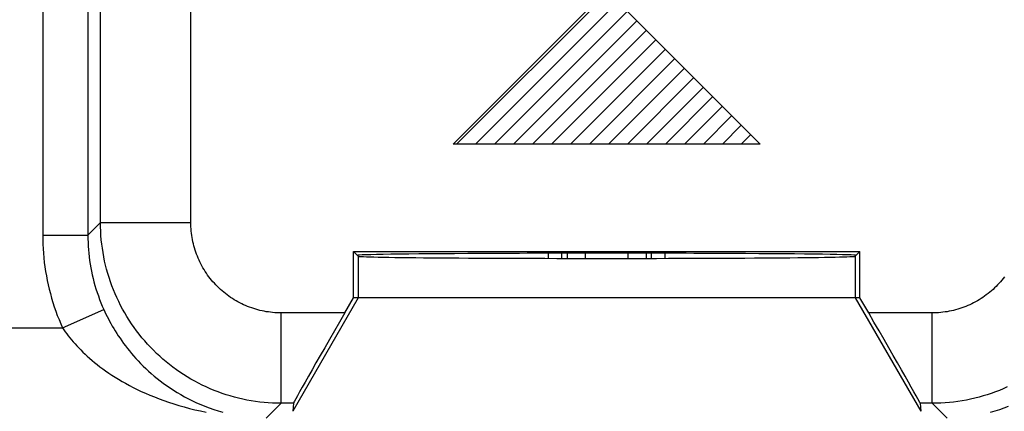
# Model space of a CAD drawing. Units: millimetres. Extents: x 122.8 to 167.6, y 102.7 to 151.7.
# Drawn here: x 138.7 to 149.6, y 108.8 to 113.1 of the extents above; entities that cross this region are included whole.
import ezdxf

# ---------------------------------------------------------------- set-up
doc = ezdxf.new("R2010")
doc.units = ezdxf.units.MM
doc.header["$LTSCALE"] = 16.335
for name, color, linetype in [('ASSI', 7, 'CONTINUOUS'), ('C_CORPO', 7, 'CONTINUOUS'), ('RACCORDO', 7, 'CONTINUOUS'), ('SCRITTE', 7, 'CONTINUOUS')]:
    doc.layers.add(name, color=color, linetype=linetype)

msp = doc.modelspace()

# ---------------------------------------------------------------- linework, layer by layer
at = {"layer": 'ASSI', "color": 253, "linetype": 'CONTINUOUS'}
for p, q in [((138.995, 121.318), (138.995, 110.725)), ((139.495, 121.318), (139.495, 110.725)), ((139.635, 110.865), (139.635, 115.484)), ((140.635, 110.865), (140.635, 113.831)), ((139.635, 110.865), (139.495, 110.725)), ((139.635, 110.865), (140.635, 110.865)), ((138.995, 110.725), (139.495, 110.725)), ((142.487, 110.493), (142.487, 110.033)), ((147.986, 110.493), (147.986, 110.033)), ((142.487, 110.033), (141.762, 108.778)), ((147.986, 110.033), (148.711, 108.778)), ((139.215, 109.7), (139.671, 109.905)), ((142.338, 109.866), (141.635, 109.866)), ((141.635, 108.866), (141.635, 109.866)), ((148.838, 109.866), (148.135, 109.866)), ((148.838, 108.866), (148.838, 109.866)), ((124.104, 109.7), (139.215, 109.7)), ((141.635, 108.866), (141.469, 108.7)), ((141.769, 108.866), (141.635, 108.866)), ((148.838, 108.866), (148.704, 108.866)), ((149.004, 108.7), (148.838, 108.866))]:
    msp.add_line(p, q, dxfattribs=at)
at = {"layer": 'ASSI', "color": 7, "linetype": 'CONTINUOUS'}
for p, q in [((142.434, 110.546), (148.039, 110.546)), ((142.434, 110.546), (142.487, 110.493)), ((142.434, 110.033), (142.434, 110.546)), ((148.039, 110.546), (147.986, 110.493)), ((148.039, 110.033), (148.039, 110.546)), ((142.338, 109.866), (142.434, 110.033)), ((148.039, 110.033), (142.434, 110.033)), ((148.135, 109.866), (148.039, 110.033)), ((141.769, 108.866), (141.762, 108.778)), ((148.704, 108.866), (148.711, 108.778))]:
    msp.add_line(p, q, dxfattribs=at)
at = {"layer": 'ASSI', "color": 253, "linetype": 'CONTINUOUS'}
for points in [[(141.635, 108.866), (141.587, 108.866), (141.54, 108.868), (141.492, 108.871), (141.445, 108.875), (141.397, 108.88), (141.35, 108.886), (141.303, 108.893), (141.256, 108.902), (141.21, 108.911), (141.163, 108.922), (141.117, 108.934), (141.071, 108.947), (141.026, 108.961), (140.981, 108.976), (140.936, 108.992), (140.892, 109.009), (140.848, 109.027), (140.804, 109.047), (140.761, 109.067), (140.719, 109.088), (140.677, 109.11), (140.635, 109.134), (140.594, 109.158), (140.554, 109.183), (140.514, 109.209), (140.475, 109.237), (140.437, 109.265), (140.399, 109.294), (140.362, 109.324), (140.325, 109.354), (140.29, 109.386), (140.255, 109.418), (140.221, 109.452), (140.188, 109.486), (140.155, 109.52), (140.124, 109.556), (140.093, 109.592), (140.063, 109.629), (140.034, 109.667), (140.006, 109.706), (139.979, 109.745), (139.953, 109.784), (139.927, 109.825), (139.903, 109.866), (139.88, 109.907), (139.858, 109.949), (139.836, 109.992), (139.816, 110.035), (139.797, 110.078), (139.778, 110.122), (139.761, 110.167), (139.745, 110.211), (139.73, 110.257), (139.716, 110.302), (139.703, 110.348), (139.692, 110.394), (139.681, 110.44), (139.671, 110.487), (139.663, 110.534), (139.656, 110.581), (139.649, 110.628), (139.644, 110.675), (139.64, 110.723), (139.637, 110.77), (139.636, 110.818), (139.635, 110.865)], [(141.635, 109.866), (141.611, 109.866), (141.587, 109.867), (141.563, 109.868), (141.54, 109.87), (141.516, 109.873), (141.493, 109.876), (141.469, 109.879), (141.446, 109.884), (141.422, 109.888), (141.399, 109.894), (141.376, 109.9), (141.353, 109.906), (141.33, 109.913), (141.308, 109.921), (141.285, 109.929), (141.263, 109.937), (141.241, 109.946), (141.219, 109.956), (141.198, 109.966), (141.177, 109.977), (141.156, 109.988), (141.135, 110), (141.114, 110.012), (141.094, 110.024), (141.074, 110.037), (141.055, 110.051), (141.036, 110.065), (141.017, 110.079), (140.998, 110.094), (140.98, 110.11), (140.962, 110.126), (140.945, 110.142), (140.928, 110.158), (140.911, 110.175), (140.895, 110.193), (140.879, 110.211), (140.864, 110.229), (140.849, 110.247), (140.834, 110.266), (140.82, 110.285), (140.807, 110.305), (140.794, 110.325), (140.781, 110.345), (140.769, 110.365), (140.757, 110.386), (140.746, 110.407), (140.735, 110.429), (140.725, 110.45), (140.716, 110.472), (140.707, 110.494), (140.698, 110.516), (140.69, 110.538), (140.682, 110.561), (140.675, 110.584), (140.669, 110.607), (140.663, 110.63), (140.658, 110.653), (140.653, 110.676), (140.649, 110.7), (140.645, 110.723), (140.642, 110.747), (140.639, 110.77), (140.638, 110.794), (140.636, 110.818), (140.635, 110.842), (140.635, 110.865)], [(138.995, 110.725), (138.996, 110.675), (138.997, 110.625), (139, 110.575), (139.003, 110.525), (139.008, 110.475), (139.013, 110.425), (139.02, 110.375), (139.027, 110.325), (139.036, 110.275), (139.045, 110.226), (139.056, 110.177), (139.068, 110.127), (139.08, 110.079), (139.094, 110.03), (139.108, 109.982), (139.124, 109.934), (139.14, 109.886), (139.157, 109.839), (139.176, 109.792), (139.195, 109.746), (139.215, 109.7)], [(139.495, 110.725), (139.495, 110.685), (139.497, 110.645), (139.499, 110.605), (139.501, 110.565), (139.505, 110.525), (139.51, 110.485), (139.515, 110.445), (139.521, 110.405), (139.528, 110.365), (139.535, 110.326), (139.544, 110.286), (139.553, 110.247), (139.563, 110.208), (139.574, 110.169), (139.585, 110.131), (139.598, 110.092), (139.611, 110.054), (139.625, 110.016), (139.639, 109.979), (139.655, 109.942), (139.671, 109.905)], [(149.639, 110.266), (149.624, 110.247), (149.609, 110.229), (149.594, 110.211), (149.578, 110.193), (149.562, 110.175), (149.545, 110.158), (149.528, 110.142), (149.511, 110.126), (149.493, 110.11), (149.475, 110.094), (149.456, 110.079), (149.437, 110.065), (149.418, 110.051), (149.399, 110.037), (149.379, 110.024), (149.358, 110.012), (149.338, 110), (149.317, 109.988), (149.296, 109.977), (149.275, 109.966), (149.253, 109.956), (149.232, 109.946), (149.21, 109.937), (149.188, 109.929), (149.165, 109.921), (149.143, 109.913), (149.12, 109.906), (149.097, 109.9), (149.074, 109.894), (149.051, 109.888), (149.027, 109.884), (149.004, 109.879), (148.98, 109.876), (148.957, 109.873), (148.933, 109.87), (148.909, 109.868), (148.886, 109.867), (148.862, 109.866), (148.838, 109.866)], [(139.671, 109.905), (139.683, 109.879), (139.695, 109.853), (139.708, 109.827), (139.722, 109.8), (139.736, 109.774), (139.75, 109.747), (139.765, 109.72), (139.781, 109.693), (139.797, 109.666), (139.814, 109.639), (139.832, 109.612), (139.851, 109.585), (139.87, 109.557), (139.89, 109.529), (139.91, 109.502), (139.932, 109.474), (139.954, 109.446), (139.977, 109.418), (140.001, 109.39), (140.026, 109.362), (140.052, 109.334), (140.079, 109.306), (140.106, 109.278), (140.135, 109.25), (140.165, 109.223), (140.196, 109.195), (140.228, 109.168), (140.261, 109.141), (140.295, 109.114), (140.33, 109.088), (140.366, 109.062), (140.404, 109.036), (140.443, 109.011), (140.482, 108.986), (140.523, 108.962), (140.565, 108.939), (140.608, 108.916), (140.652, 108.894), (140.697, 108.873), (140.744, 108.853), (140.791, 108.834), (140.839, 108.816), (140.888, 108.799), (140.938, 108.783), (140.989, 108.769)], [(139.215, 109.7), (139.23, 109.678), (139.245, 109.656), (139.262, 109.635), (139.278, 109.613), (139.296, 109.59), (139.314, 109.568), (139.333, 109.546), (139.353, 109.524), (139.373, 109.501), (139.395, 109.478), (139.417, 109.456), (139.44, 109.433), (139.464, 109.41), (139.489, 109.387), (139.515, 109.364), (139.542, 109.341), (139.569, 109.318), (139.598, 109.294), (139.629, 109.271), (139.66, 109.248), (139.692, 109.225), (139.726, 109.201), (139.76, 109.178), (139.797, 109.155), (139.834, 109.132), (139.873, 109.109), (139.913, 109.087), (139.954, 109.064), (139.997, 109.042), (140.041, 109.02), (140.086, 108.998), (140.133, 108.977), (140.182, 108.956), (140.232, 108.936), (140.283, 108.916), (140.335, 108.896), (140.389, 108.878), (140.445, 108.86), (140.501, 108.842), (140.559, 108.826), (140.619, 108.81), (140.679, 108.795), (140.741, 108.781), (140.803, 108.768)], [(149.669, 109.047), (149.625, 109.027), (149.581, 109.009), (149.537, 108.992), (149.492, 108.976), (149.447, 108.961), (149.401, 108.947), (149.356, 108.934), (149.31, 108.922), (149.263, 108.911), (149.217, 108.902), (149.17, 108.893), (149.123, 108.886), (149.075, 108.88), (149.028, 108.875), (148.981, 108.871), (148.933, 108.868), (148.886, 108.866), (148.838, 108.866)], [(149.484, 108.769), (149.535, 108.783), (149.585, 108.799), (149.634, 108.816), (149.682, 108.834)]]:
    msp.add_lwpolyline(points, dxfattribs=at)
at = {"layer": 'ASSI', "color": 7, "linetype": 'CONTINUOUS'}
for centre, major_axis, ratio, start_param, end_param in [((145.236, 110.502), (2.758, 0), 0.008727, 0, 3.141593), ((145.236, 110.493), (2.75, 0), 0.008727, -3.132866, -0.008727), ((142.346, 109.866), (0.577, 1), 0.006545, -4.70861, -3.155267), ((148.127, 109.866), (-0.577, 1), 0.006545, -3.127918, -1.574575)]:
    msp.add_ellipse(centre, major_axis=major_axis, ratio=ratio, start_param=start_param, end_param=end_param, dxfattribs=at)
at = {"layer": 'C_CORPO', "color": 253, "linetype": 'CONTINUOUS'}
for p, q in [((138.995, 121.318), (138.995, 110.725)), ((139.495, 121.318), (139.495, 110.725)), ((139.635, 110.865), (139.635, 115.484)), ((140.635, 110.865), (140.635, 113.831)), ((139.635, 110.865), (139.495, 110.725)), ((139.635, 110.865), (140.635, 110.865)), ((138.995, 110.725), (139.495, 110.725)), ((142.487, 110.493), (142.487, 110.033)), ((147.986, 110.493), (147.986, 110.033)), ((142.487, 110.033), (141.762, 108.778)), ((147.986, 110.033), (148.711, 108.778)), ((139.215, 109.7), (139.671, 109.905)), ((142.338, 109.866), (141.635, 109.866)), ((141.635, 108.866), (141.635, 109.866)), ((148.838, 109.866), (148.135, 109.866)), ((148.838, 108.866), (148.838, 109.866)), ((124.104, 109.7), (139.215, 109.7)), ((141.635, 108.866), (141.469, 108.7)), ((141.769, 108.866), (141.635, 108.866)), ((148.838, 108.866), (148.704, 108.866)), ((149.004, 108.7), (148.838, 108.866))]:
    msp.add_line(p, q, dxfattribs=at)
at = {"layer": 'C_CORPO', "color": 7, "linetype": 'CONTINUOUS'}
for p, q in [((142.434, 110.546), (148.039, 110.546)), ((142.434, 110.546), (142.487, 110.493)), ((142.434, 110.033), (142.434, 110.546)), ((148.039, 110.546), (147.986, 110.493)), ((148.039, 110.033), (148.039, 110.546)), ((142.338, 109.866), (142.434, 110.033)), ((148.039, 110.033), (142.434, 110.033)), ((148.135, 109.866), (148.039, 110.033)), ((141.769, 108.866), (141.762, 108.778)), ((148.704, 108.866), (148.711, 108.778))]:
    msp.add_line(p, q, dxfattribs=at)
at = {"layer": 'C_CORPO', "color": 253, "linetype": 'CONTINUOUS'}
for points in [[(141.635, 108.866), (141.587, 108.866), (141.54, 108.868), (141.492, 108.871), (141.445, 108.875), (141.397, 108.88), (141.35, 108.886), (141.303, 108.893), (141.256, 108.902), (141.21, 108.911), (141.163, 108.922), (141.117, 108.934), (141.071, 108.947), (141.026, 108.961), (140.981, 108.976), (140.936, 108.992), (140.892, 109.009), (140.848, 109.027), (140.804, 109.047), (140.761, 109.067), (140.719, 109.088), (140.677, 109.11), (140.635, 109.134), (140.594, 109.158), (140.554, 109.183), (140.514, 109.209), (140.475, 109.237), (140.437, 109.265), (140.399, 109.294), (140.362, 109.324), (140.325, 109.354), (140.29, 109.386), (140.255, 109.418), (140.221, 109.452), (140.188, 109.486), (140.155, 109.52), (140.124, 109.556), (140.093, 109.592), (140.063, 109.629), (140.034, 109.667), (140.006, 109.706), (139.979, 109.745), (139.953, 109.784), (139.927, 109.825), (139.903, 109.866), (139.88, 109.907), (139.858, 109.949), (139.836, 109.992), (139.816, 110.035), (139.797, 110.078), (139.778, 110.122), (139.761, 110.167), (139.745, 110.211), (139.73, 110.257), (139.716, 110.302), (139.703, 110.348), (139.692, 110.394), (139.681, 110.44), (139.671, 110.487), (139.663, 110.534), (139.656, 110.581), (139.649, 110.628), (139.644, 110.675), (139.64, 110.723), (139.637, 110.77), (139.636, 110.818), (139.635, 110.865)], [(141.635, 109.866), (141.611, 109.866), (141.587, 109.867), (141.563, 109.868), (141.54, 109.87), (141.516, 109.873), (141.493, 109.876), (141.469, 109.879), (141.446, 109.884), (141.422, 109.888), (141.399, 109.894), (141.376, 109.9), (141.353, 109.906), (141.33, 109.913), (141.308, 109.921), (141.285, 109.929), (141.263, 109.937), (141.241, 109.946), (141.219, 109.956), (141.198, 109.966), (141.177, 109.977), (141.156, 109.988), (141.135, 110), (141.114, 110.012), (141.094, 110.024), (141.074, 110.037), (141.055, 110.051), (141.036, 110.065), (141.017, 110.079), (140.998, 110.094), (140.98, 110.11), (140.962, 110.126), (140.945, 110.142), (140.928, 110.158), (140.911, 110.175), (140.895, 110.193), (140.879, 110.211), (140.864, 110.229), (140.849, 110.247), (140.834, 110.266), (140.82, 110.285), (140.807, 110.305), (140.794, 110.325), (140.781, 110.345), (140.769, 110.365), (140.757, 110.386), (140.746, 110.407), (140.735, 110.429), (140.725, 110.45), (140.716, 110.472), (140.707, 110.494), (140.698, 110.516), (140.69, 110.538), (140.682, 110.561), (140.675, 110.584), (140.669, 110.607), (140.663, 110.63), (140.658, 110.653), (140.653, 110.676), (140.649, 110.7), (140.645, 110.723), (140.642, 110.747), (140.639, 110.77), (140.638, 110.794), (140.636, 110.818), (140.635, 110.842), (140.635, 110.865)], [(138.995, 110.725), (138.996, 110.675), (138.997, 110.625), (139, 110.575), (139.003, 110.525), (139.008, 110.475), (139.013, 110.425), (139.02, 110.375), (139.027, 110.325), (139.036, 110.275), (139.045, 110.226), (139.056, 110.177), (139.068, 110.127), (139.08, 110.079), (139.094, 110.03), (139.108, 109.982), (139.124, 109.934), (139.14, 109.886), (139.157, 109.839), (139.176, 109.792), (139.195, 109.746), (139.215, 109.7)], [(139.495, 110.725), (139.495, 110.685), (139.497, 110.645), (139.499, 110.605), (139.501, 110.565), (139.505, 110.525), (139.51, 110.485), (139.515, 110.445), (139.521, 110.405), (139.528, 110.365), (139.535, 110.326), (139.544, 110.286), (139.553, 110.247), (139.563, 110.208), (139.574, 110.169), (139.585, 110.131), (139.598, 110.092), (139.611, 110.054), (139.625, 110.016), (139.639, 109.979), (139.655, 109.942), (139.671, 109.905)], [(149.639, 110.266), (149.624, 110.247), (149.609, 110.229), (149.594, 110.211), (149.578, 110.193), (149.562, 110.175), (149.545, 110.158), (149.528, 110.142), (149.511, 110.126), (149.493, 110.11), (149.475, 110.094), (149.456, 110.079), (149.437, 110.065), (149.418, 110.051), (149.399, 110.037), (149.379, 110.024), (149.358, 110.012), (149.338, 110), (149.317, 109.988), (149.296, 109.977), (149.275, 109.966), (149.253, 109.956), (149.232, 109.946), (149.21, 109.937), (149.188, 109.929), (149.165, 109.921), (149.143, 109.913), (149.12, 109.906), (149.097, 109.9), (149.074, 109.894), (149.051, 109.888), (149.027, 109.884), (149.004, 109.879), (148.98, 109.876), (148.957, 109.873), (148.933, 109.87), (148.909, 109.868), (148.886, 109.867), (148.862, 109.866), (148.838, 109.866)], [(139.671, 109.905), (139.683, 109.879), (139.695, 109.853), (139.708, 109.827), (139.722, 109.8), (139.736, 109.774), (139.75, 109.747), (139.765, 109.72), (139.781, 109.693), (139.797, 109.666), (139.814, 109.639), (139.832, 109.612), (139.851, 109.585), (139.87, 109.557), (139.89, 109.529), (139.91, 109.502), (139.932, 109.474), (139.954, 109.446), (139.977, 109.418), (140.001, 109.39), (140.026, 109.362), (140.052, 109.334), (140.079, 109.306), (140.106, 109.278), (140.135, 109.25), (140.165, 109.223), (140.196, 109.195), (140.228, 109.168), (140.261, 109.141), (140.295, 109.114), (140.33, 109.088), (140.366, 109.062), (140.404, 109.036), (140.443, 109.011), (140.482, 108.986), (140.523, 108.962), (140.565, 108.939), (140.608, 108.916), (140.652, 108.894), (140.697, 108.873), (140.744, 108.853), (140.791, 108.834), (140.839, 108.816), (140.888, 108.799), (140.938, 108.783), (140.989, 108.769)], [(139.215, 109.7), (139.23, 109.678), (139.245, 109.656), (139.262, 109.635), (139.278, 109.613), (139.296, 109.59), (139.314, 109.568), (139.333, 109.546), (139.353, 109.524), (139.373, 109.501), (139.395, 109.478), (139.417, 109.456), (139.44, 109.433), (139.464, 109.41), (139.489, 109.387), (139.515, 109.364), (139.542, 109.341), (139.569, 109.318), (139.598, 109.294), (139.629, 109.271), (139.66, 109.248), (139.692, 109.225), (139.726, 109.201), (139.76, 109.178), (139.797, 109.155), (139.834, 109.132), (139.873, 109.109), (139.913, 109.087), (139.954, 109.064), (139.997, 109.042), (140.041, 109.02), (140.086, 108.998), (140.133, 108.977), (140.182, 108.956), (140.232, 108.936), (140.283, 108.916), (140.335, 108.896), (140.389, 108.878), (140.445, 108.86), (140.501, 108.842), (140.559, 108.826), (140.619, 108.81), (140.679, 108.795), (140.741, 108.781), (140.803, 108.768)], [(149.669, 109.047), (149.625, 109.027), (149.581, 109.009), (149.537, 108.992), (149.492, 108.976), (149.447, 108.961), (149.401, 108.947), (149.356, 108.934), (149.31, 108.922), (149.263, 108.911), (149.217, 108.902), (149.17, 108.893), (149.123, 108.886), (149.075, 108.88), (149.028, 108.875), (148.981, 108.871), (148.933, 108.868), (148.886, 108.866), (148.838, 108.866)], [(149.484, 108.769), (149.535, 108.783), (149.585, 108.799), (149.634, 108.816), (149.682, 108.834)]]:
    msp.add_lwpolyline(points, dxfattribs=at)
at = {"layer": 'C_CORPO', "color": 7, "linetype": 'CONTINUOUS'}
for centre, major_axis, ratio, start_param, end_param in [((145.236, 110.502), (2.758, 0), 0.008727, 0, 3.141593), ((145.236, 110.493), (2.75, 0), 0.008727, -3.132866, -0.008727), ((142.346, 109.866), (0.577, 1), 0.006545, -4.70861, -3.155267), ((148.127, 109.866), (-0.577, 1), 0.006545, -3.127918, -1.574575)]:
    msp.add_ellipse(centre, major_axis=major_axis, ratio=ratio, start_param=start_param, end_param=end_param, dxfattribs=at)
at = {"layer": 'RACCORDO', "color": 253, "linetype": 'CONTINUOUS'}
for p, q in [((144.591, 110.47), (144.591, 110.525)), ((144.741, 110.47), (144.741, 110.525)), ((144.998, 110.526), (144.998, 110.469)), ((145.475, 110.469), (145.475, 110.526)), ((145.732, 110.47), (145.732, 110.525)), ((145.882, 110.47), (145.882, 110.525))]:
    msp.add_line(p, q, dxfattribs=at)
at = {"layer": 'RACCORDO', "color": 7, "linetype": 'CONTINUOUS'}
for p, q in [((144.798, 110.525), (144.798, 110.47)), ((145.675, 110.47), (145.675, 110.525))]:
    msp.add_line(p, q, dxfattribs=at)
at = {"layer": 'SCRITTE', "color": 253, "linetype": 'CONTINUOUS'}
for p, q in [((143.536, 111.733), (145.236, 113.433)), ((145.236, 113.433), (146.936, 111.733)), ((146.936, 111.733), (143.536, 111.733))]:
    msp.add_line(p, q, dxfattribs=at)
at = {"layer": 'SCRITTE', "color": 7, "linetype": 'CONTINUOUS'}
for p, q in [((143.576, 111.733), (145.256, 113.413)), ((143.786, 111.733), (145.361, 113.308)), ((143.996, 111.733), (145.466, 113.203)), ((144.206, 111.733), (145.571, 113.098)), ((144.416, 111.733), (145.676, 112.993)), ((144.626, 111.733), (145.781, 112.888)), ((144.836, 111.733), (145.886, 112.783)), ((145.046, 111.733), (145.991, 112.678)), ((145.256, 111.733), (146.096, 112.573)), ((145.466, 111.733), (146.201, 112.468)), ((145.676, 111.733), (146.306, 112.363)), ((145.886, 111.733), (146.411, 112.258)), ((146.096, 111.733), (146.516, 112.153)), ((146.306, 111.733), (146.621, 112.048)), ((146.516, 111.733), (146.726, 111.943)), ((146.726, 111.733), (146.831, 111.838))]:
    msp.add_line(p, q, dxfattribs=at)

doc.saveas('drawing.dxf')
